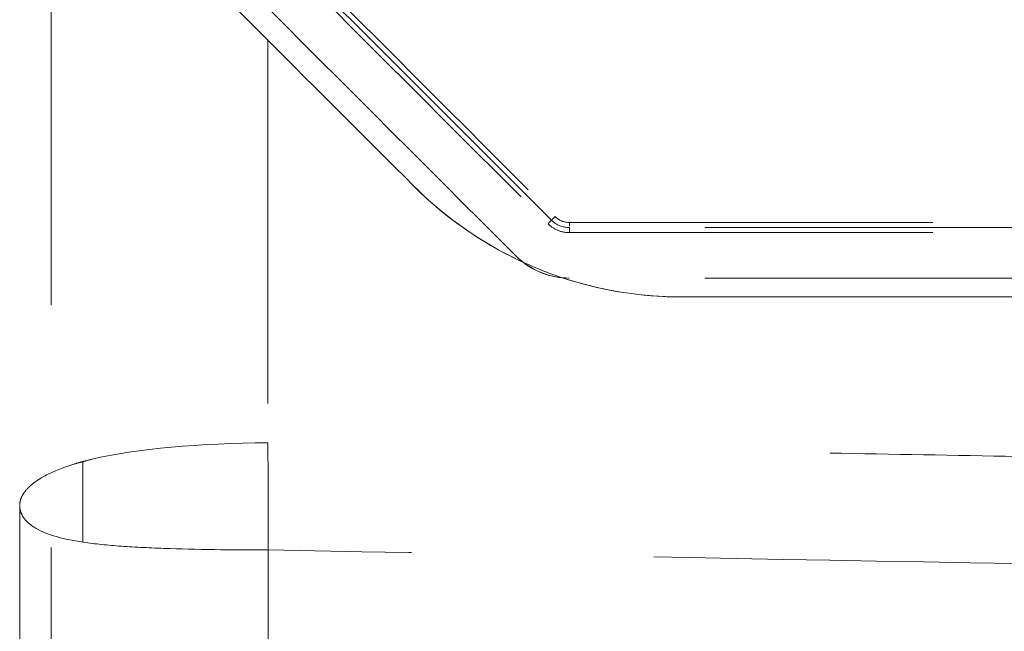
# Model space of a CAD drawing. Units: millimetres. Extents: x 0 to 250, y -250 to 0.
# Drawn here: x 36 to 39, y -50 to -48 of the extents above; entities that cross this region are included whole.
import ezdxf

# ---------------------------------------------------------------- set-up
doc = ezdxf.new("R2010")
doc.units = ezdxf.units.MM
doc.header["$MEASUREMENT"] = 0
for name, pattern in [('AI-Linetype-1552', [2.149818, 1.289891, -0.859927]), ('AI-Linetype-1577', [2.149818, 1.289891, -0.859927]), ('AI-Linetype-1578', [2.149818, 1.289891, -0.859927]), ('AI-Linetype-1582', [2.149818, 1.289891, -0.859927]), ('AI-Linetype-1586', [2.149818, 1.289891, -0.859927]), ('AI-Linetype-1608', [2.149818, 1.289891, -0.859927]), ('AI-Linetype-1609', [2.149818, 1.289891, -0.859927]), ('AI-Linetype-1857', [2.149818, 1.289891, -0.859927]), ('AI-Linetype-1858', [2.149818, 1.289891, -0.859927]), ('AI-Linetype-1859', [2.149818, 1.289891, -0.859927]), ('AI-Linetype-2087', [2.149818, 1.289891, -0.859927]), ('AI-Linetype-2091', [2.149818, 1.289891, -0.859927]), ('AI-Linetype-2093', [2.149818, 1.289891, -0.859927]), ('AI-Linetype-2094', [2.149818, 1.289891, -0.859927]), ('AI-Linetype-2095', [2.149818, 1.289891, -0.859927]), ('AI-Linetype-2200', [2.149818, 1.289891, -0.859927]), ('AI-Linetype-2230', [2.149818, 1.289891, -0.859927]), ('AI-Linetype-2231', [2.149818, 1.289891, -0.859927]), ('AI-Linetype-2235', [2.149818, 1.289891, -0.859927]), ('AI-Linetype-2237', [2.149818, 1.289891, -0.859927]), ('AI-Linetype-2238', [2.149818, 1.289891, -0.859927]), ('AI-Linetype-2241', [2.149818, 1.289891, -0.859927]), ('AI-Linetype-2243', [2.149818, 1.289891, -0.859927]), ('AI-Linetype-2247', [2.149818, 1.289891, -0.859927]), ('AI-Linetype-2248', [2.149818, 1.289891, -0.859927]), ('AI-Linetype-2265', [2.149818, 1.289891, -0.859927]), ('AI-Linetype-2268', [2.149818, 1.289891, -0.859927]), ('AI-Linetype-2270', [2.149818, 1.289891, -0.859927]), ('AI-Linetype-2279', [2.149818, 1.289891, -0.859927]), ('AI-Linetype-2352', [2.149818, 1.289891, -0.859927]), ('AI-Linetype-2367', [2.149818, 1.289891, -0.859927]), ('AI-Linetype-2368', [2.149818, 1.289891, -0.859927]), ('AI-Linetype-2369', [2.149818, 1.289891, -0.859927]), ('AI-Linetype-2377', [2.149818, 1.289891, -0.859927]), ('AI-Linetype-2378', [2.149818, 1.289891, -0.859927]), ('AI-Linetype-2387', [2.149818, 1.289891, -0.859927]), ('AI-Linetype-2389', [2.149818, 1.289891, -0.859927]), ('AI-Linetype-2390', [2.149818, 1.289891, -0.859927]), ('AI-Linetype-2394', [2.149818, 1.289891, -0.859927]), ('AI-Linetype-2397', [2.149818, 1.289891, -0.859927])]:
    doc.linetypes.add(name, pattern=pattern)
doc.layers.add('Layer 1', color=7, linetype='Continuous')

# ---------------------------------------------------------------- blocks, each defined once
blk = doc.blocks.new('block 1711')
at = {"layer": 'Layer 1', "color": 7, "linetype": 'AI-Linetype-1552', "lineweight": 18}
blk.add_open_spline([(35.7624, -64.0835), (35.7624, -58.0858), (35.7624, -52.088), (35.7624, -46.0902)], degree=3, dxfattribs=at)
blk = doc.blocks.new('block 1736')
at = {"layer": 'Layer 1', "color": 7, "linetype": 'AI-Linetype-1577', "lineweight": 18}
blk.add_open_spline([(37.049, -48.6118), (37.1647, -48.7275), (37.3018, -48.8218), (37.4512, -48.8886)], degree=3, dxfattribs=at)
blk = doc.blocks.new('block 1737')
at = {"layer": 'Layer 1', "color": 7, "linetype": 'AI-Linetype-1578', "lineweight": 18}
blk.add_open_spline([(37.5761, -48.9371), (37.5159, -48.9171), (37.4598, -48.8937), (37.4083, -48.8685), (37.2503, -48.7911), (37.1337, -48.6965), (37.049, -48.6118)], degree=3, knots=[0, 0, 0, 0, 1, 1, 1, 2, 2, 2, 2], dxfattribs=at)
blk = doc.blocks.new('block 1741')
at = {"layer": 'Layer 1', "color": 7, "linetype": 'AI-Linetype-1582', "lineweight": 18}
blk.add_open_spline([(35.6504, -49.7448), (35.6504, -49.7423), (35.6505, -49.7371), (35.6524, -49.7292), (35.6534, -49.7253), (35.6549, -49.7206), (35.6573, -49.7153), (35.6585, -49.7127), (35.66, -49.7099), (35.6618, -49.7069), (35.6652, -49.7015), (35.6657, -49.7007), (35.6663, -49.6999), (35.6743, -49.6891), (35.6818, -49.6812), (35.6902, -49.6739), (35.6944, -49.6702), (35.6989, -49.6666), (35.7035, -49.6632), (35.7058, -49.6615), (35.7082, -49.6598), (35.7106, -49.6582), (35.713, -49.6566), (35.715, -49.6552), (35.7179, -49.6534), (35.741, -49.6386), (35.7692, -49.6252), (35.8012, -49.6132), (35.8172, -49.6072), (35.8341, -49.6016), (35.8518, -49.5963), (35.8593, -49.5941), (35.8668, -49.592), (35.8744, -49.5899)], degree=3, knots=[0, 0, 0, 0, 1, 1, 1, 2, 2, 2, 3, 3, 3, 4, 4, 4, 5, 5, 5, 6, 6, 6, 7, 7, 7, 8, 8, 8, 9, 9, 9, 10, 10, 10, 11, 11, 11, 11], dxfattribs=at)
blk = doc.blocks.new('block 1745')
at = {"layer": 'Layer 1', "color": 7, "linetype": 'AI-Linetype-1586', "lineweight": 18}
blk.add_open_spline([(36.5323, -49.9037), (36.4024, -49.9036), (36.2766, -49.9021), (36.1619, -49.898), (36.1046, -49.896), (36.0516, -49.8933), (36.0027, -49.8896), (35.9538, -49.886), (35.9087, -49.8812), (35.8699, -49.8752), (35.7924, -49.8633), (35.7369, -49.8456), (35.7019, -49.8233), (35.6843, -49.8121), (35.6717, -49.7998), (35.6632, -49.7868), (35.6589, -49.7803), (35.6558, -49.7736), (35.6536, -49.7668), (35.6526, -49.7634), (35.6518, -49.76), (35.6512, -49.7566), (35.6505, -49.7507), (35.6505, -49.7498), (35.6504, -49.749)], degree=3, knots=[0, 0, 0, 0, 1, 1, 1, 2, 2, 2, 3, 3, 3, 4, 4, 4, 5, 5, 5, 6, 6, 6, 7, 7, 7, 8, 8, 8, 8], dxfattribs=at)
blk = doc.blocks.new('block 1767')
at = {"layer": 'Layer 1', "color": 7, "linetype": 'AI-Linetype-1608', "lineweight": 18}
blk.add_open_spline([(37.6012, -48.9383), (37.5308, -48.9383), (37.4609, -48.9093), (37.4111, -48.8595)], degree=3, dxfattribs=at)
blk = doc.blocks.new('block 1768')
at = {"layer": 'Layer 1', "color": 7, "linetype": 'AI-Linetype-1609', "lineweight": 18}
blk.add_open_spline([(37.5761, -48.9371), (37.5118, -48.9311), (37.4568, -48.9052), (37.4111, -48.8595)], degree=3, dxfattribs=at)
blk = doc.blocks.new('block 2016')
at = {"layer": 'Layer 1', "color": 7, "linetype": 'AI-Linetype-1857', "lineweight": 18}
blk.add_open_spline([(36.5309, -48.0937), (36.25, -47.8128), (35.9997, -47.5625), (35.8307, -47.3935)], degree=3, dxfattribs=at)
blk = doc.blocks.new('block 2017')
at = {"layer": 'Layer 1', "color": 7, "linetype": 'AI-Linetype-1858', "lineweight": 18}
blk.add_open_spline([(37.5762, -48.9371), (37.7125, -48.9822), (37.856, -49.0055), (37.9995, -49.0055)], degree=3, dxfattribs=at)
blk = doc.blocks.new('block 2018')
at = {"layer": 'Layer 1', "color": 7, "linetype": 'AI-Linetype-1859', "lineweight": 18}
blk.add_open_spline([(37.9995, -49.0055), (37.8431, -49.0055), (37.7008, -48.9784), (37.5762, -48.9371)], degree=3, dxfattribs=at)
blk = doc.blocks.new('block 2246')
at = {"layer": 'Layer 1', "color": 7, "linetype": 'AI-Linetype-2087', "lineweight": 18}
blk.add_open_spline([(37.049, -48.6118), (36.8763, -48.4391), (36.7036, -48.2664), (36.5309, -48.0937)], degree=3, dxfattribs=at)
blk = doc.blocks.new('block 2250')
at = {"layer": 'Layer 1', "color": 7, "linetype": 'AI-Linetype-2091', "lineweight": 18}
blk.add_open_spline([(36.543, -47.7126), (36.8788, -48.0484), (37.2147, -48.3843), (37.5505, -48.7201)], degree=3, dxfattribs=at)
blk = doc.blocks.new('block 2252')
at = {"layer": 'Layer 1', "color": 7, "linetype": 'AI-Linetype-2093', "lineweight": 18}
blk.add_open_spline([(37.5379, -48.7328), (37.202, -48.397), (36.8662, -48.0611), (36.5303, -47.7253)], degree=3, dxfattribs=at)
blk = doc.blocks.new('block 2253')
at = {"layer": 'Layer 1', "color": 7, "linetype": 'AI-Linetype-2094', "lineweight": 18}
blk.add_open_spline([(37.4111, -48.8595), (37.0753, -48.5237), (36.7394, -48.1878), (36.4036, -47.852)], degree=3, dxfattribs=at)
blk = doc.blocks.new('block 2254')
at = {"layer": 'Layer 1', "color": 7, "linetype": 'AI-Linetype-2095', "lineweight": 18}
blk.add_open_spline([(36.5177, -47.7379), (36.8535, -48.0738), (37.1893, -48.4096), (37.5252, -48.7455)], degree=3, dxfattribs=at)
blk = doc.blocks.new('block 2359')
at = {"layer": 'Layer 1', "color": 7, "linetype": 'AI-Linetype-2200', "lineweight": 18}
blk.add_lwpolyline([(36.5309, -49.5233)], dxfattribs=at)
blk = doc.blocks.new('block 2389')
at = {"layer": 'Layer 1', "color": 7, "linetype": 'AI-Linetype-2230', "lineweight": 18}
blk.add_lwpolyline([(35.6504, -49.7464)], dxfattribs=at)
blk = doc.blocks.new('block 2390')
at = {"layer": 'Layer 1', "color": 7, "linetype": 'AI-Linetype-2231', "lineweight": 18}
blk.add_lwpolyline([(35.6504, -49.747)], dxfattribs=at)
blk = doc.blocks.new('block 2394')
at = {"layer": 'Layer 1', "color": 7, "linetype": 'AI-Linetype-2235', "lineweight": 18}
blk.add_open_spline([(35.8744, -49.8759), (35.8744, -49.7806), (35.8744, -49.6853), (35.8744, -49.5899)], degree=3, dxfattribs=at)
blk = doc.blocks.new('block 2396')
at = {"layer": 'Layer 1', "color": 7, "linetype": 'AI-Linetype-2237', "lineweight": 18}
blk.add_open_spline([(36.5309, -48.0937), (36.5309, -48.5702), (36.5309, -49.0468), (36.5309, -49.5233)], degree=3, dxfattribs=at)
blk = doc.blocks.new('block 2397')
at = {"layer": 'Layer 1', "color": 7, "linetype": 'AI-Linetype-2238', "lineweight": 18}
blk.add_open_spline([(39.19, -49.9521), (38.3041, -49.936), (37.4182, -49.9198), (36.5323, -49.9037)], degree=3, dxfattribs=at)
blk = doc.blocks.new('block 2400')
at = {"layer": 'Layer 1', "color": 7, "linetype": 'AI-Linetype-2241', "lineweight": 18}
blk.add_open_spline([(39.1902, -49.0055), (38.7933, -49.0055), (38.3964, -49.0055), (37.9995, -49.0055)], degree=3, dxfattribs=at)
blk = doc.blocks.new('block 2402')
at = {"layer": 'Layer 1', "color": 7, "linetype": 'AI-Linetype-2243', "lineweight": 18}
blk.add_open_spline([(35.8744, -49.5899), (35.8848, -49.5871), (35.8956, -49.5843), (35.907, -49.5816), (36.0656, -49.5437), (36.2929, -49.5243), (36.5309, -49.5235)], degree=3, knots=[0, 0, 0, 0, 1, 1, 1, 2, 2, 2, 2], dxfattribs=at)
blk = doc.blocks.new('block 2406')
at = {"layer": 'Layer 1', "color": 7, "linetype": 'AI-Linetype-2247', "lineweight": 18}
blk.add_lwpolyline([(36.5311, -49.5235)], dxfattribs=at)
blk = doc.blocks.new('block 2407')
at = {"layer": 'Layer 1', "color": 7, "linetype": 'AI-Linetype-2248', "lineweight": 18}
blk.add_open_spline([(36.5311, -49.5235), (36.5323, -49.6642), (36.5325, -49.8041), (36.5323, -49.9037)], degree=3, dxfattribs=at)
blk = doc.blocks.new('block 2424')
at = {"layer": 'Layer 1', "color": 7, "linetype": 'AI-Linetype-2265', "lineweight": 18}
blk.add_open_spline([(39.1902, -49.5717), (38.9686, -49.5677), (38.747, -49.5637), (38.5254, -49.5597)], degree=3, dxfattribs=at)
blk = doc.blocks.new('block 2427')
at = {"layer": 'Layer 1', "color": 7, "linetype": 'AI-Linetype-2268', "lineweight": 18}
blk.add_open_spline([(35.6504, -49.747), (35.6508, -50.2818), (35.6512, -50.8166), (35.6516, -51.3513)], degree=3, dxfattribs=at)
blk = doc.blocks.new('block 2429')
at = {"layer": 'Layer 1', "color": 7, "linetype": 'AI-Linetype-2270', "lineweight": 18}
blk.add_open_spline([(36.5323, -49.9037), (36.5325, -50.0801), (36.5326, -50.2565), (36.5327, -50.4329)], degree=3, dxfattribs=at)
blk = doc.blocks.new('block 2438')
at = {"layer": 'Layer 1', "color": 7, "linetype": 'AI-Linetype-2279', "lineweight": 18}
blk.add_lwpolyline([(39.1094, -48.0221)], dxfattribs=at)
blk = doc.blocks.new('block 2511')
at = {"layer": 'Layer 1', "color": 7, "linetype": 'AI-Linetype-2352', "lineweight": 18}
blk.add_open_spline([(37.5505, -48.7201), (37.5639, -48.7335), (37.5821, -48.7411), (37.6012, -48.7411)], degree=3, dxfattribs=at)
blk = doc.blocks.new('block 2526')
at = {"layer": 'Layer 1', "color": 7, "linetype": 'AI-Linetype-2367', "lineweight": 18}
blk.add_open_spline([(37.6012, -48.7411), (38.1914, -48.7411), (38.7816, -48.7411), (39.3718, -48.7411)], degree=3, dxfattribs=at)
blk = doc.blocks.new('block 2527')
at = {"layer": 'Layer 1', "color": 7, "linetype": 'AI-Linetype-2368', "lineweight": 18}
blk.add_open_spline([(37.6012, -48.7411), (37.6012, -48.7461), (37.6012, -48.7503), (37.6012, -48.7538)], degree=3, dxfattribs=at)
blk = doc.blocks.new('block 2528')
at = {"layer": 'Layer 1', "color": 7, "linetype": 'AI-Linetype-2369', "lineweight": 18}
blk.add_open_spline([(37.5505, -48.7201), (37.5439, -48.7268), (37.5379, -48.7328), (37.5379, -48.7328)], degree=3, dxfattribs=at)
blk = doc.blocks.new('block 2536')
at = {"layer": 'Layer 1', "color": 7, "linetype": 'AI-Linetype-2377', "lineweight": 18}
blk.add_open_spline([(39.3718, -48.759), (38.7816, -48.759), (38.1914, -48.759), (37.6012, -48.759)], degree=3, dxfattribs=at)
blk = doc.blocks.new('block 2537')
at = {"layer": 'Layer 1', "color": 7, "linetype": 'AI-Linetype-2378', "lineweight": 18}
blk.add_open_spline([(37.6012, -48.759), (37.5765, -48.759), (37.5554, -48.7503), (37.5379, -48.7328)], degree=3, dxfattribs=at)
blk = doc.blocks.new('block 2546')
at = {"layer": 'Layer 1', "color": 7, "linetype": 'AI-Linetype-2387', "lineweight": 18}
blk.add_open_spline([(37.6012, -48.777), (38.1914, -48.777), (38.7816, -48.777), (39.3718, -48.777)], degree=3, dxfattribs=at)
blk = doc.blocks.new('block 2548')
at = {"layer": 'Layer 1', "color": 7, "linetype": 'AI-Linetype-2389', "lineweight": 18}
blk.add_open_spline([(37.6012, -48.777), (37.6012, -48.765), (37.6012, -48.759), (37.6012, -48.759)], degree=3, dxfattribs=at)
blk = doc.blocks.new('block 2549')
at = {"layer": 'Layer 1', "color": 7, "linetype": 'AI-Linetype-2390', "lineweight": 18}
blk.add_open_spline([(37.5252, -48.7455), (37.5336, -48.737), (37.5379, -48.7328), (37.5379, -48.7328)], degree=3, dxfattribs=at)
blk = doc.blocks.new('block 2553')
at = {"layer": 'Layer 1', "color": 7, "linetype": 'AI-Linetype-2394', "lineweight": 18}
blk.add_open_spline([(39.3718, -48.9383), (38.7816, -48.9383), (38.1914, -48.9383), (37.6012, -48.9383)], degree=3, dxfattribs=at)
blk = doc.blocks.new('block 2556')
at = {"layer": 'Layer 1', "color": 7, "linetype": 'AI-Linetype-2397', "lineweight": 18}
blk.add_open_spline([(37.5252, -48.7455), (37.5352, -48.7555), (37.5468, -48.7633), (37.5601, -48.7688), (37.5732, -48.7742), (37.5869, -48.777), (37.6012, -48.777)], degree=3, knots=[0, 0, 0, 0, 1, 1, 1, 2, 2, 2, 2], dxfattribs=at)
blk = doc.blocks.new('block 3')
at = {"layer": 'Layer 1'}
for name in ['block 1711', 'block 2016', 'block 2252', 'block 2250', 'block 2254', 'block 2253', 'block 2438', 'block 2246', 'block 2396', 'block 1736', 'block 1737', 'block 2549', 'block 2556', 'block 2528', 'block 2537', 'block 2511', 'block 2526', 'block 2527', 'block 2536', 'block 2548', 'block 2546', 'block 1767', 'block 1768', 'block 2017', 'block 2018', 'block 2553', 'block 2400', 'block 2402', 'block 2359', 'block 2406', 'block 2407', 'block 2424', 'block 1741', 'block 2394', 'block 2389', 'block 2390', 'block 2427', 'block 1745', 'block 2397', 'block 2429']:
    blk.add_blockref(name, (0, 0), dxfattribs=at)

msp = doc.modelspace()

# ---------------------------------------------------------------- block references
at = {"layer": 'Layer 1'}
msp.add_blockref('block 3', (0, 0), dxfattribs=at)

doc.saveas('drawing.dxf')
